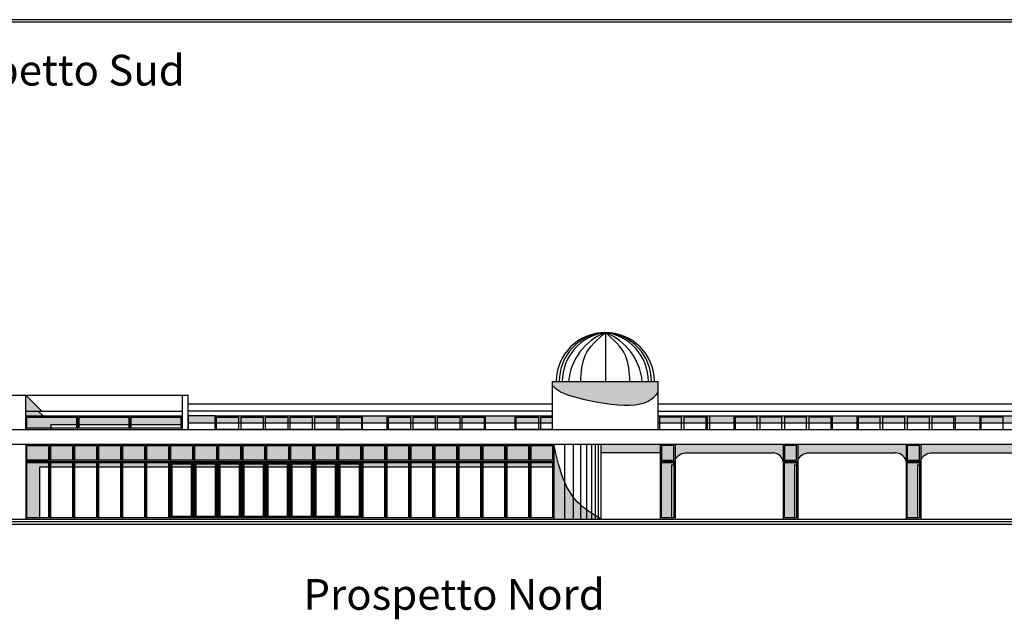
# Model space of a CAD drawing. Extents: x 2528 to 2705, y 907 to 1028.
# Drawn here: x 2592 to 2632, y 972 to 996 of the extents above; entities that cross this region are included whole.
import ezdxf

# ---------------------------------------------------------------- set-up
doc = ezdxf.new("R2010")
doc.units = 0
for name, color, linetype in [('1', 8, 'CONTINUOUS'), ('2', 9, 'CONTINUOUS'), ('OMBRE', 9, 'CONTINUOUS'), ('SEZIONE', 1, 'CONTINUOUS'), ('TESTO_E_QUOTE', 9, 'CONTINUOUS')]:
    doc.layers.add(name, color=color, linetype=linetype)
doc.styles.get("Standard").update_dxf_attribs({"font": 'stylu.ttf'})

msp = doc.modelspace()

# ---------------------------------------------------------------- hatches: boundary and pattern name
at = {"layer": 'OMBRE'}
h = msp.add_hatch(color=253, dxfattribs=at)
h.paths.add_polyline_path([(2600.351, 979.864), (2599.251, 979.864), (2599.251, 979.589), (2600.351, 979.589)])
h.paths.add_polyline_path([(2606.351, 979.864), (2600.351, 979.864), (2600.351, 979.589), (2606.351, 979.588)])
h.paths.add_polyline_path([(2607.351, 979.864), (2606.351, 979.864), (2606.351, 979.588), (2607.351, 979.588)])
h.paths.add_polyline_path([(2611.351, 979.864), (2607.351, 979.864), (2607.351, 979.588), (2611.351, 979.588)])
h.paths.add_polyline_path([(2612.551, 979.864), (2611.351, 979.864), (2611.351, 979.588), (2612.551, 979.588)])
h.paths.add_polyline_path([(2614.076, 979.864), (2612.551, 979.864), (2612.551, 979.588), (2614.076, 979.588)])
edge = h.paths.add_edge_path()
edge.add_line((2618.376, 981.264), (2614.076, 981.264))
edge.add_line((2614.076, 981.264), (2614.076, 981.107))
edge.add_spline(control_points=[(2614.076, 981.107), (2614.378, 980.805), (2615.285, 980.523), (2617.628, 980.117), (2618.175, 980.556), (2618.376, 980.818)], knot_values=[0.276737, 0.276737, 0.276737, 0.276737, 2.204236, 5.427621, 9.256129, 9.256129, 9.256129, 9.256129], degree=3, periodic=0)
edge.add_line((2618.376, 980.818), (2618.376, 981.264))
h.paths.add_polyline_path([(2620.376, 979.864), (2618.376, 979.864), (2618.376, 979.588), (2620.376, 979.588)])
h.paths.add_polyline_path([(2620.461, 979.864), (2620.376, 979.864), (2620.376, 979.588), (2620.461, 979.588)])
h.paths.add_polyline_path([(2621.461, 979.864), (2620.461, 979.864), (2620.461, 979.588), (2621.461, 979.588)])
h = msp.add_hatch(color=253, dxfattribs=at)
h.paths.add_polyline_path([(2592.641, 980.714), (2592.641, 980.064), (2593.291, 980.064)])
h.paths.add_polyline_path([(2593.15, 980.064), (2592.641, 980.064), (2592.641, 979.864), (2593.35, 979.864)])
h = msp.add_hatch(color=253, dxfattribs=at)
h.paths.add_polyline_path([(2594.711, 979.814), (2592.691, 979.814), (2592.691, 979.364), (2593.661, 979.364), (2593.661, 979.514), (2594.711, 979.514)], flags=16)
h.paths.add_polyline_path([(2594.761, 979.864), (2592.641, 979.864), (2592.641, 979.314), (2593.661, 979.314), (2593.661, 979.364), (2592.691, 979.364), (2592.691, 979.814), (2594.711, 979.814), (2594.711, 979.514), (2594.761, 979.514)])
h.paths.add_polyline_path([(2596.831, 979.814), (2594.811, 979.814), (2594.811, 979.514), (2596.831, 979.514)])
h.paths.add_polyline_path([(2596.881, 979.864), (2594.761, 979.864), (2594.761, 979.514), (2594.811, 979.514), (2594.811, 979.814), (2596.831, 979.814), (2596.831, 979.514), (2596.881, 979.514)])
h.paths.add_polyline_path([(2598.951, 979.814), (2596.931, 979.814), (2596.931, 979.514), (2598.951, 979.514)])
h.paths.add_polyline_path([(2599.001, 979.864), (2596.881, 979.864), (2596.881, 979.514), (2596.931, 979.514), (2596.931, 979.814), (2598.951, 979.814), (2598.951, 979.514), (2599.001, 979.514)])
h = msp.add_hatch(color=253, dxfattribs=at)
h.paths.add_polyline_path([(2625.461, 979.864), (2621.461, 979.864), (2621.461, 979.588), (2625.461, 979.588)])
h.paths.add_polyline_path([(2626.461, 979.864), (2625.461, 979.864), (2625.461, 979.588), (2626.461, 979.588)])
h.paths.add_polyline_path([(2630.461, 979.864), (2626.461, 979.864), (2626.461, 979.588), (2630.461, 979.588)])
h.paths.add_polyline_path([(2631.461, 979.864), (2630.461, 979.864), (2630.461, 979.588), (2631.461, 979.588)])
h.paths.add_polyline_path([(2635.461, 979.864), (2631.461, 979.864), (2631.461, 979.588), (2635.461, 979.588)])
h.paths.add_polyline_path([(2636.461, 979.864), (2635.461, 979.864), (2635.461, 979.588), (2636.461, 979.588)])
h.paths.add_polyline_path([(2640.461, 979.864), (2636.461, 979.864), (2636.461, 979.588), (2640.461, 979.588)])
h.paths.add_polyline_path([(2641.461, 979.864), (2640.461, 979.864), (2640.461, 979.588), (2641.461, 979.588)])
h.paths.add_polyline_path([(2645.461, 979.864), (2641.461, 979.864), (2641.461, 979.588), (2645.461, 979.588)])
h.paths.add_polyline_path([(2646.461, 979.864), (2645.461, 979.864), (2645.461, 979.588), (2646.461, 979.588)])
h.paths.add_polyline_path([(2650.461, 979.864), (2646.461, 979.864), (2646.461, 979.588), (2650.461, 979.588)])
h.paths.add_polyline_path([(2651.461, 979.864), (2650.461, 979.864), (2650.461, 979.588), (2651.461, 979.588)])
h.paths.add_polyline_path([(2655.461, 979.864), (2651.461, 979.864), (2651.461, 979.588), (2655.461, 979.588)])
h.paths.add_polyline_path([(2656.461, 979.864), (2655.461, 979.864), (2655.461, 979.588), (2656.461, 979.588)])
h.paths.add_polyline_path([(2660.461, 979.864), (2656.461, 979.864), (2656.461, 979.588), (2660.461, 979.588)])
h.paths.add_polyline_path([(2661.211, 979.864), (2660.461, 979.864), (2660.461, 979.588), (2661.211, 979.588)])
h = msp.add_hatch(color=253, dxfattribs=at)
h.paths.add_polyline_path([(2593.203, 977.796), (2593.568, 977.796), (2593.568, 977.964), (2592.691, 977.964), (2592.691, 975.714), (2593.203, 975.714)], flags=17)
h.paths.add_polyline_path([(2593.568, 978.664), (2592.691, 978.664), (2592.691, 978.064), (2593.568, 978.064)], flags=16)
h.paths.add_polyline_path([(2594.545, 977.964), (2593.668, 977.964), (2593.668, 977.796), (2594.545, 977.796)], flags=16)
h.paths.add_polyline_path([(2594.545, 978.664), (2593.668, 978.664), (2593.668, 978.064), (2594.545, 978.064)], flags=16)
h.paths.add_polyline_path([(2595.521, 978.664), (2594.645, 978.664), (2594.645, 978.064), (2595.521, 978.064)], flags=16)
h.paths.add_polyline_path([(2595.521, 977.964), (2594.645, 977.964), (2594.645, 977.796), (2595.521, 977.796)], flags=16)
h.paths.add_polyline_path([(2596.498, 978.664), (2595.621, 978.664), (2595.621, 978.064), (2596.498, 978.064)], flags=0)
h.paths.add_polyline_path([(2596.498, 977.964), (2595.621, 977.964), (2595.621, 977.796), (2596.498, 977.796)], flags=16)
h.paths.add_polyline_path([(2597.475, 978.664), (2596.598, 978.664), (2596.598, 978.064), (2597.475, 978.064)], flags=16)
h.paths.add_polyline_path([(2597.475, 977.964), (2596.598, 977.964), (2596.598, 977.796), (2597.475, 977.796)], flags=16)
h.paths.add_polyline_path([(2598.452, 978.664), (2597.575, 978.664), (2597.575, 978.064), (2598.452, 978.064)], flags=16)
h.paths.add_polyline_path([(2598.452, 977.964), (2597.575, 977.964), (2597.575, 977.796), (2598.452, 977.796)], flags=16)
h.paths.add_polyline_path([(2599.378, 977.914), (2598.602, 977.914), (2598.602, 977.796), (2599.378, 977.796)], flags=0)
h.paths.add_polyline_path([(2599.428, 978.664), (2598.552, 978.664), (2598.552, 978.064), (2599.428, 978.064)], flags=0)
h.paths.add_polyline_path([(2600.405, 978.664), (2599.528, 978.664), (2599.528, 978.064), (2600.405, 978.064)], flags=0)
h.paths.add_polyline_path([(2600.355, 977.914), (2599.578, 977.914), (2599.578, 977.796), (2600.355, 977.796)], flags=17)
h.paths.add_polyline_path([(2601.382, 978.664), (2600.505, 978.664), (2600.505, 978.064), (2601.382, 978.064)], flags=16)
h.paths.add_polyline_path([(2601.332, 977.914), (2600.555, 977.914), (2600.555, 977.796), (2601.332, 977.796)], flags=0)
h.paths.add_polyline_path([(2602.358, 978.664), (2601.482, 978.664), (2601.482, 978.064), (2602.358, 978.064)], flags=0)
h.paths.add_polyline_path([(2602.308, 977.914), (2601.532, 977.914), (2601.532, 977.796), (2602.308, 977.796)], flags=0)
h.paths.add_polyline_path([(2603.285, 977.914), (2602.508, 977.914), (2602.508, 977.796), (2603.285, 977.796)], flags=17)
h.paths.add_polyline_path([(2603.335, 978.664), (2602.458, 978.664), (2602.458, 978.064), (2603.335, 978.064)], flags=16)
h.paths.add_polyline_path([(2604.312, 978.664), (2603.435, 978.664), (2603.435, 978.064), (2604.312, 978.064)], flags=16)
h.paths.add_polyline_path([(2604.262, 977.914), (2603.485, 977.914), (2603.485, 977.796), (2604.262, 977.796)], flags=16)
h.paths.add_polyline_path([(2605.288, 978.664), (2604.412, 978.664), (2604.412, 978.064), (2605.288, 978.064)], flags=16)
h.paths.add_polyline_path([(2605.238, 977.914), (2604.462, 977.914), (2604.462, 977.796), (2605.238, 977.796)], flags=0)
h.paths.add_polyline_path([(2606.265, 978.664), (2605.388, 978.664), (2605.388, 978.064), (2606.265, 978.064)], flags=16)
h.paths.add_polyline_path([(2606.215, 977.914), (2605.438, 977.914), (2605.438, 977.796), (2606.215, 977.796)])
h.paths.add_polyline_path([(2607.242, 978.664), (2606.365, 978.664), (2606.365, 978.064), (2607.242, 978.064)], flags=0)
h.paths.add_polyline_path([(2607.242, 977.964), (2606.365, 977.964), (2606.365, 977.796), (2607.242, 977.796)], flags=16)
h.paths.add_polyline_path([(2608.219, 978.664), (2607.342, 978.664), (2607.342, 978.064), (2608.219, 978.064)], flags=0)
h.paths.add_polyline_path([(2608.219, 977.964), (2607.342, 977.964), (2607.342, 977.796), (2608.219, 977.796)], flags=16)
h.paths.add_polyline_path([(2609.195, 978.664), (2608.319, 978.664), (2608.319, 978.064), (2609.195, 978.064)], flags=16)
h.paths.add_polyline_path([(2609.195, 977.964), (2608.319, 977.964), (2608.319, 977.796), (2609.195, 977.796)], flags=16)
h.paths.add_polyline_path([(2610.172, 978.664), (2609.295, 978.664), (2609.295, 978.064), (2610.172, 978.064)], flags=0)
h.paths.add_polyline_path([(2610.172, 977.964), (2609.295, 977.964), (2609.295, 977.796), (2610.172, 977.796)], flags=16)
h.paths.add_polyline_path([(2611.149, 978.664), (2610.272, 978.664), (2610.272, 978.064), (2611.149, 978.064)], flags=16)
h.paths.add_polyline_path([(2611.149, 977.964), (2610.272, 977.964), (2610.272, 977.796), (2611.149, 977.796)], flags=16)
h.paths.add_polyline_path([(2612.125, 978.664), (2611.249, 978.664), (2611.249, 978.064), (2612.125, 978.064)], flags=0)
h.paths.add_polyline_path([(2612.125, 977.964), (2611.249, 977.964), (2611.249, 977.796), (2612.125, 977.796)])
h.paths.add_polyline_path([(2613.102, 978.664), (2612.225, 978.664), (2612.225, 978.064), (2613.102, 978.064)], flags=0)
h.paths.add_polyline_path([(2613.102, 977.964), (2612.225, 977.964), (2612.225, 977.796), (2613.102, 977.796)], flags=16)
h.paths.add_polyline_path([(2614.079, 978.664), (2613.202, 978.664), (2613.202, 978.064), (2614.079, 978.064)], flags=0)
h.paths.add_polyline_path([(2614.079, 977.964), (2613.202, 977.964), (2613.202, 977.796), (2614.079, 977.796)], flags=16)
h.paths.add_polyline_path([(2614.129, 978.014), (2613.152, 978.014), (2613.152, 977.796), (2613.202, 977.796), (2613.202, 977.964), (2614.079, 977.964), (2614.079, 977.796), (2614.129, 977.796)])
h.paths.add_polyline_path([(2614.129, 978.714), (2613.152, 978.714), (2613.152, 978.014), (2614.129, 978.014)])
h.paths.add_polyline_path([(2613.202, 978.064), (2613.202, 978.664), (2614.079, 978.664), (2614.079, 978.064)], flags=16)
h.paths.add_polyline_path([(2613.152, 978.714), (2612.175, 978.714), (2612.175, 978.014), (2613.152, 978.014)])
h.paths.add_polyline_path([(2612.225, 978.064), (2612.225, 978.664), (2613.102, 978.664), (2613.102, 978.064)], flags=16)
h.paths.add_polyline_path([(2613.152, 978.014), (2612.175, 978.014), (2612.175, 977.796), (2612.225, 977.796), (2612.225, 977.964), (2613.102, 977.964), (2613.102, 977.796), (2613.152, 977.796)])
h.paths.add_polyline_path([(2612.175, 978.714), (2611.199, 978.714), (2611.199, 978.014), (2612.175, 978.014)])
h.paths.add_polyline_path([(2611.249, 978.064), (2611.249, 978.664), (2612.125, 978.664), (2612.125, 978.064)], flags=16)
h.paths.add_polyline_path([(2612.175, 978.014), (2611.199, 978.014), (2611.199, 977.796), (2611.249, 977.796), (2611.249, 977.964), (2612.125, 977.964), (2612.125, 977.796), (2612.175, 977.796)])
h.paths.add_polyline_path([(2611.199, 978.714), (2610.222, 978.714), (2610.222, 978.014), (2611.199, 978.014)])
h.paths.add_polyline_path([(2610.272, 978.064), (2610.272, 978.664), (2611.149, 978.664), (2611.149, 978.064)], flags=16)
h.paths.add_polyline_path([(2611.199, 978.014), (2610.222, 978.014), (2610.222, 977.796), (2610.272, 977.796), (2610.272, 977.964), (2611.149, 977.964), (2611.149, 977.796), (2611.199, 977.796)])
h.paths.add_polyline_path([(2610.222, 978.714), (2609.245, 978.714), (2609.245, 978.014), (2610.222, 978.014)])
h.paths.add_polyline_path([(2609.295, 978.064), (2609.295, 978.664), (2610.172, 978.664), (2610.172, 978.064)], flags=16)
h.paths.add_polyline_path([(2610.222, 978.014), (2609.245, 978.014), (2609.245, 977.796), (2609.295, 977.796), (2609.295, 977.964), (2610.172, 977.964), (2610.172, 977.796), (2610.222, 977.796)])
h.paths.add_polyline_path([(2609.245, 978.014), (2608.269, 978.014), (2608.269, 977.796), (2608.319, 977.796), (2608.319, 977.964), (2609.195, 977.964), (2609.195, 977.796), (2609.245, 977.796)])
h.paths.add_polyline_path([(2609.245, 978.714), (2608.269, 978.714), (2608.269, 978.014), (2609.245, 978.014)])
h.paths.add_polyline_path([(2608.269, 978.014), (2607.292, 978.014), (2607.292, 977.796), (2607.342, 977.796), (2607.342, 977.964), (2608.219, 977.964), (2608.219, 977.796), (2608.269, 977.796)])
h.paths.add_polyline_path([(2608.269, 978.714), (2607.292, 978.714), (2607.292, 978.014), (2608.269, 978.014)])
h.paths.add_polyline_path([(2607.342, 978.064), (2607.342, 978.664), (2608.219, 978.664), (2608.219, 978.064)], flags=16)
h.paths.add_polyline_path([(2607.292, 978.714), (2606.315, 978.714), (2606.315, 978.014), (2607.292, 978.014)])
h.paths.add_polyline_path([(2606.365, 978.064), (2606.365, 978.664), (2607.242, 978.664), (2607.242, 978.064)], flags=16)
h.paths.add_polyline_path([(2607.292, 978.014), (2606.315, 978.014), (2606.315, 977.796), (2606.365, 977.796), (2606.365, 977.964), (2607.242, 977.964), (2607.242, 977.796), (2607.292, 977.796)])
h.paths.add_polyline_path([(2606.315, 978.014), (2605.338, 978.014), (2605.338, 977.796), (2605.388, 977.796), (2605.388, 977.964), (2606.265, 977.964), (2606.265, 977.796), (2606.315, 977.796)])
h.paths.add_polyline_path([(2606.315, 978.714), (2605.338, 978.714), (2605.338, 978.014), (2606.315, 978.014)])
h.paths.add_polyline_path([(2605.388, 978.064), (2605.388, 978.664), (2606.265, 978.664), (2606.265, 978.064)], flags=16)
h.paths.add_polyline_path([(2606.265, 977.964), (2605.388, 977.964), (2605.388, 977.796), (2605.438, 977.796), (2605.438, 977.914), (2606.215, 977.914), (2606.215, 977.796), (2606.265, 977.796)], flags=16)
h.paths.add_polyline_path([(2605.288, 977.964), (2604.412, 977.964), (2604.412, 977.796), (2604.462, 977.796), (2604.462, 977.914), (2605.238, 977.914), (2605.238, 977.796), (2605.288, 977.796)], flags=16)
h.paths.add_polyline_path([(2605.338, 978.014), (2604.362, 978.014), (2604.362, 977.796), (2604.412, 977.796), (2604.412, 977.964), (2605.288, 977.964), (2605.288, 977.796), (2605.338, 977.796)])
h.paths.add_polyline_path([(2605.338, 978.714), (2604.362, 978.714), (2604.362, 978.014), (2605.338, 978.014)])
h.paths.add_polyline_path([(2604.412, 978.064), (2604.412, 978.664), (2605.288, 978.664), (2605.288, 978.064)], flags=16)
h.paths.add_polyline_path([(2604.312, 977.964), (2603.435, 977.964), (2603.435, 977.796), (2603.485, 977.796), (2603.485, 977.914), (2604.262, 977.914), (2604.262, 977.796), (2604.312, 977.796)])
h.paths.add_polyline_path([(2604.362, 978.014), (2603.385, 978.014), (2603.385, 977.796), (2603.435, 977.796), (2603.435, 977.964), (2604.312, 977.964), (2604.312, 977.796), (2604.362, 977.796)])
h.paths.add_polyline_path([(2604.362, 978.714), (2603.385, 978.714), (2603.385, 978.014), (2604.362, 978.014)])
h.paths.add_polyline_path([(2603.435, 978.064), (2603.435, 978.664), (2604.312, 978.664), (2604.312, 978.064)], flags=16)
h.paths.add_polyline_path([(2603.385, 978.714), (2602.408, 978.714), (2602.408, 978.014), (2603.385, 978.014)])
h.paths.add_polyline_path([(2602.458, 978.064), (2602.458, 978.664), (2603.335, 978.664), (2603.335, 978.064)], flags=16)
h.paths.add_polyline_path([(2603.385, 978.014), (2602.408, 978.014), (2602.408, 977.796), (2602.458, 977.796), (2602.458, 977.964), (2603.335, 977.964), (2603.335, 977.796), (2603.385, 977.796)])
h.paths.add_polyline_path([(2603.335, 977.964), (2602.458, 977.964), (2602.458, 977.796), (2602.508, 977.796), (2602.508, 977.914), (2603.285, 977.914), (2603.285, 977.796), (2603.335, 977.796)])
h.paths.add_polyline_path([(2602.358, 977.964), (2601.482, 977.964), (2601.482, 977.796), (2601.532, 977.796), (2601.532, 977.914), (2602.308, 977.914), (2602.308, 977.796), (2602.358, 977.796)], flags=16)
h.paths.add_polyline_path([(2602.408, 978.014), (2601.432, 978.014), (2601.432, 977.796), (2601.482, 977.796), (2601.482, 977.964), (2602.358, 977.964), (2602.358, 977.796), (2602.408, 977.796)])
h.paths.add_polyline_path([(2602.408, 978.714), (2601.432, 978.714), (2601.432, 978.014), (2602.408, 978.014)])
h.paths.add_polyline_path([(2601.482, 978.064), (2601.482, 978.664), (2602.358, 978.664), (2602.358, 978.064)], flags=16)
h.paths.add_polyline_path([(2601.432, 978.714), (2600.455, 978.714), (2600.455, 978.014), (2601.432, 978.014)])
h.paths.add_polyline_path([(2600.505, 978.064), (2600.505, 978.664), (2601.382, 978.664), (2601.382, 978.064)], flags=16)
h.paths.add_polyline_path([(2601.432, 978.014), (2600.455, 978.014), (2600.455, 977.796), (2600.505, 977.796), (2600.505, 977.964), (2601.382, 977.964), (2601.382, 977.796), (2601.432, 977.796)])
h.paths.add_polyline_path([(2601.382, 977.964), (2600.505, 977.964), (2600.505, 977.796), (2600.555, 977.796), (2600.555, 977.914), (2601.332, 977.914), (2601.332, 977.796), (2601.382, 977.796)], flags=16)
h.paths.add_polyline_path([(2600.405, 977.964), (2599.528, 977.964), (2599.528, 977.796), (2599.578, 977.796), (2599.578, 977.914), (2600.355, 977.914), (2600.355, 977.796), (2600.405, 977.796)])
h.paths.add_polyline_path([(2600.455, 978.014), (2599.478, 978.014), (2599.478, 977.796), (2599.528, 977.796), (2599.528, 977.964), (2600.405, 977.964), (2600.405, 977.796), (2600.455, 977.796)])
h.paths.add_polyline_path([(2599.478, 978.014), (2598.502, 978.014), (2598.502, 977.796), (2598.552, 977.796), (2598.552, 977.964), (2599.428, 977.964), (2599.428, 977.796), (2599.478, 977.796)])
h.paths.add_polyline_path([(2599.428, 977.964), (2598.552, 977.964), (2598.552, 977.796), (2598.602, 977.796), (2598.602, 977.914), (2599.378, 977.914), (2599.378, 977.796), (2599.428, 977.796)], flags=16)
h.paths.add_polyline_path([(2599.478, 978.714), (2598.502, 978.714), (2598.502, 978.014), (2599.478, 978.014)])
h.paths.add_polyline_path([(2598.552, 978.064), (2598.552, 978.664), (2599.428, 978.664), (2599.428, 978.064)], flags=16)
h.paths.add_polyline_path([(2598.502, 978.714), (2597.525, 978.714), (2597.525, 978.014), (2598.502, 978.014)])
h.paths.add_polyline_path([(2598.502, 978.014), (2597.525, 978.014), (2597.525, 977.796), (2597.575, 977.796), (2597.575, 977.964), (2598.452, 977.964), (2598.452, 977.796), (2598.502, 977.796)])
h.paths.add_polyline_path([(2600.455, 978.714), (2599.478, 978.714), (2599.478, 978.014), (2600.455, 978.014)])
h.paths.add_polyline_path([(2599.528, 978.064), (2599.528, 978.664), (2600.405, 978.664), (2600.405, 978.064)], flags=16)
h.paths.add_polyline_path([(2597.525, 978.714), (2596.548, 978.714), (2596.548, 978.014), (2597.525, 978.014)])
h.paths.add_polyline_path([(2596.598, 978.064), (2596.598, 978.664), (2597.475, 978.664), (2597.475, 978.064)], flags=16)
h.paths.add_polyline_path([(2597.525, 978.014), (2596.548, 978.014), (2596.548, 977.796), (2596.598, 977.796), (2596.598, 977.964), (2597.475, 977.964), (2597.475, 977.796), (2597.525, 977.796)])
h.paths.add_polyline_path([(2596.548, 978.714), (2595.571, 978.714), (2595.571, 978.014), (2596.548, 978.014)])
h.paths.add_polyline_path([(2595.621, 978.064), (2595.621, 978.664), (2596.498, 978.664), (2596.498, 978.064)], flags=16)
h.paths.add_polyline_path([(2596.548, 978.014), (2595.571, 978.014), (2595.571, 977.796), (2595.621, 977.796), (2595.621, 977.964), (2596.498, 977.964), (2596.498, 977.796), (2596.548, 977.796)])
h.paths.add_polyline_path([(2595.571, 978.714), (2594.595, 978.714), (2594.595, 978.014), (2595.571, 978.014)])
h.paths.add_polyline_path([(2594.645, 978.064), (2594.645, 978.664), (2595.521, 978.664), (2595.521, 978.064)], flags=16)
h.paths.add_polyline_path([(2595.571, 978.014), (2594.595, 978.014), (2594.595, 977.796), (2594.645, 977.796), (2594.645, 977.964), (2595.521, 977.964), (2595.521, 977.796), (2595.571, 977.796)])
h.paths.add_polyline_path([(2594.595, 978.714), (2593.618, 978.714), (2593.618, 978.014), (2594.595, 978.014)])
h.paths.add_polyline_path([(2593.668, 978.064), (2593.668, 978.664), (2594.545, 978.664), (2594.545, 978.064)], flags=16)
h.paths.add_polyline_path([(2594.595, 978.014), (2593.618, 978.014), (2593.618, 977.796), (2593.668, 977.796), (2593.668, 977.964), (2594.545, 977.964), (2594.545, 977.796), (2594.595, 977.796)])
h.paths.add_polyline_path([(2593.618, 978.714), (2592.641, 978.714), (2592.641, 978.414), (2592.641, 978.014), (2593.618, 978.014)])
h.paths.add_polyline_path([(2592.691, 978.064), (2592.691, 978.664), (2593.568, 978.664), (2593.568, 978.064)], flags=16)
h.paths.add_polyline_path([(2593.618, 978.014), (2592.641, 978.014), (2592.641, 975.664), (2593.203, 975.664), (2593.203, 975.714), (2592.691, 975.714), (2592.691, 977.964), (2593.568, 977.964), (2593.568, 977.796), (2593.618, 977.796)])
h = msp.add_hatch(color=253, dxfattribs=at)
h.paths.add_polyline_path([(2597.575, 978.664), (2597.575, 978.064), (2598.452, 978.064), (2598.452, 978.664)])
h.paths.add_polyline_path([(2609.195, 978.664), (2608.319, 978.664), (2608.319, 978.064), (2609.195, 978.064)])
h = msp.add_hatch(color=253, dxfattribs=at)
edge = h.paths.add_edge_path()
edge.add_spline(control_points=[(2614.576, 977.158), (2614.369, 977.631), (2614.249, 978.173), (2614.129, 978.714)], knot_values=[4.336828, 4.336828, 4.336828, 4.336828, 7.457552, 7.457552, 7.457552, 7.457552], degree=3, periodic=0)
edge.add_line((2614.129, 978.714), (2614.129, 975.664))
edge.add_line((2614.129, 975.664), (2614.576, 975.664))
edge.add_line((2614.576, 975.664), (2614.576, 977.158))
edge = h.paths.add_edge_path()
edge.add_line((2614.576, 975.664), (2614.926, 975.664))
edge.add_line((2614.926, 975.664), (2614.926, 976.553))
edge.add_spline(control_points=[(2614.926, 976.553), (2614.786, 976.736), (2614.672, 976.94), (2614.576, 977.158)], knot_values=[2.897667, 2.897667, 2.897667, 2.897667, 4.336828, 4.336828, 4.336828, 4.336828], degree=3, periodic=0)
edge.add_line((2614.576, 977.158), (2614.576, 975.664))
edge = h.paths.add_edge_path()
edge.add_spline(control_points=[(2615.226, 976.233), (2615.177, 976.277), (2615.071, 976.378), (2614.976, 976.489), (2614.926, 976.553)], knot_values=[1.989801, 1.989801, 1.989801, 1.989801, 2.391447, 2.897667, 2.897667, 2.897667, 2.897667], degree=3, periodic=0)
edge.add_line((2614.926, 976.553), (2614.926, 975.664))
edge.add_line((2614.926, 975.664), (2615.226, 975.664))
edge.add_line((2615.226, 975.664), (2615.226, 976.233))
edge = h.paths.add_edge_path()
edge.add_spline(control_points=[(2615.476, 976.035), (2615.389, 976.098), (2615.305, 976.164), (2615.226, 976.233)], knot_values=[1.344743, 1.344743, 1.344743, 1.344743, 1.989801, 1.989801, 1.989801, 1.989801], degree=3, periodic=0)
edge.add_line((2615.226, 976.233), (2615.226, 975.664))
edge.add_line((2615.226, 975.664), (2615.476, 975.664))
edge.add_line((2615.476, 975.664), (2615.476, 976.035))
edge = h.paths.add_edge_path()
edge.add_line((2615.476, 975.664), (2615.676, 975.664))
edge.add_line((2615.676, 975.664), (2615.676, 975.898))
edge.add_spline(control_points=[(2615.676, 975.898), (2615.608, 975.942), (2615.541, 975.988), (2615.476, 976.035)], knot_values=[0.864063, 0.864063, 0.864063, 0.864063, 1.344743, 1.344743, 1.344743, 1.344743], degree=3, periodic=0)
edge.add_line((2615.476, 976.035), (2615.476, 975.664))
edge = h.paths.add_edge_path()
edge.add_line((2615.676, 975.664), (2615.826, 975.664))
edge.add_line((2615.826, 975.664), (2615.826, 975.802))
edge.add_spline(control_points=[(2615.826, 975.802), (2615.776, 975.834), (2615.726, 975.866), (2615.676, 975.898)], knot_values=[0.514992, 0.514992, 0.514992, 0.514992, 0.864063, 0.864063, 0.864063, 0.864063], degree=3, periodic=0)
edge.add_line((2615.676, 975.898), (2615.676, 975.664))
edge = h.paths.add_edge_path()
edge.add_line((2615.951, 975.664), (2615.951, 975.725))
edge.add_spline(control_points=[(2615.951, 975.725), (2615.91, 975.75), (2615.868, 975.776), (2615.826, 975.802)], knot_values=[0.228214, 0.228214, 0.228214, 0.228214, 0.514992, 0.514992, 0.514992, 0.514992], degree=3, periodic=0)
edge.add_line((2615.826, 975.802), (2615.826, 975.664))
edge.add_line((2615.826, 975.664), (2615.951, 975.664))
edge = h.paths.add_edge_path()
edge.add_line((2615.951, 975.664), (2616.051, 975.664))
edge.add_spline(control_points=[(2616.051, 975.664), (2616.018, 975.684), (2615.985, 975.704), (2615.951, 975.725)], knot_values=[0, 0, 0, 0, 0.228214, 0.228214, 0.228214, 0.228214], degree=3, periodic=0)
edge.add_line((2615.951, 975.725), (2615.951, 975.664))
h = msp.add_hatch(color=253, dxfattribs=at)
h.paths.add_polyline_path([(2618.461, 978.714), (2616.051, 978.714), (2616.051, 978.364), (2618.461, 978.364)])
h.paths.add_polyline_path([(2619.011, 978.664), (2618.511, 978.664), (2618.511, 978.064), (2619.011, 978.064)], flags=16)
h.paths.add_polyline_path([(2619.061, 978.714), (2618.461, 978.714), (2618.461, 978.014), (2619.061, 978.014)])
h.paths.add_polyline_path([(2618.511, 978.664), (2619.011, 978.664), (2619.011, 978.064), (2618.511, 978.064)], flags=16)
h.paths.add_polyline_path([(2618.924, 977.878), (2619.011, 977.878), (2619.011, 977.964), (2618.511, 977.964), (2618.511, 975.714), (2618.924, 975.714)], flags=17)
h.paths.add_polyline_path([(2618.511, 977.964), (2619.011, 977.964), (2619.011, 977.878), (2619.061, 977.878), (2619.061, 978.014), (2618.461, 978.014), (2618.461, 975.664), (2618.924, 975.664), (2618.924, 975.714), (2618.511, 975.714)])
edge = h.paths.add_edge_path()
edge.add_line((2623.461, 978.714), (2619.061, 978.714))
edge.add_line((2619.061, 978.714), (2619.061, 978.014))
edge.add_spline(control_points=[(2619.061, 978.014), (2619.071, 978.055), (2619.105, 978.186), (2619.278, 978.336), (2619.441, 978.355), (2619.511, 978.364)], knot_values=[0, 0, 0, 0, 0.25351, 0.806313, 1.227561, 1.227561, 1.227561, 1.227561], degree=3, periodic=0)
edge.add_line((2619.511, 978.364), (2623.011, 978.364))
edge.add_spline(control_points=[(2623.011, 978.364), (2623.081, 978.355), (2623.244, 978.336), (2623.417, 978.186), (2623.45, 978.055), (2623.461, 978.014)], knot_values=[0, 0, 0, 0, 0.421248, 0.974051, 1.227561, 1.227561, 1.227561, 1.227561], degree=3, periodic=0)
edge.add_line((2623.461, 978.014), (2623.461, 978.714))
h = msp.add_hatch(color=253, dxfattribs=at)
h.paths.add_polyline_path([(2624.061, 978.714), (2623.461, 978.714), (2623.461, 978.014), (2624.061, 978.014)])
h.paths.add_polyline_path([(2623.924, 977.878), (2624.061, 977.878), (2624.061, 978.014), (2623.461, 978.014), (2623.461, 975.664), (2623.924, 975.664)])
edge = h.paths.add_edge_path()
edge.add_line((2628.461, 978.714), (2624.061, 978.714))
edge.add_line((2624.061, 978.714), (2624.061, 978.014))
edge.add_spline(control_points=[(2624.061, 978.014), (2624.071, 978.055), (2624.105, 978.186), (2624.278, 978.336), (2624.441, 978.355), (2624.511, 978.364)], knot_values=[0, 0, 0, 0, 0.25351, 0.806313, 1.227561, 1.227561, 1.227561, 1.227561], degree=3, periodic=0)
edge.add_line((2624.511, 978.364), (2628.011, 978.364))
edge.add_spline(control_points=[(2628.011, 978.364), (2628.081, 978.355), (2628.244, 978.336), (2628.417, 978.186), (2628.45, 978.055), (2628.461, 978.014)], knot_values=[0, 0, 0, 0, 0.421248, 0.974051, 1.227561, 1.227561, 1.227561, 1.227561], degree=3, periodic=0)
edge.add_line((2628.461, 978.014), (2628.461, 978.714))
h.paths.add_polyline_path([(2629.061, 978.714), (2628.461, 978.714), (2628.461, 978.014), (2629.061, 978.014)])
h.paths.add_polyline_path([(2628.924, 977.878), (2629.061, 977.878), (2629.061, 978.014), (2628.461, 978.014), (2628.461, 975.664), (2628.924, 975.664)])
edge = h.paths.add_edge_path()
edge.add_line((2633.461, 978.714), (2629.061, 978.714))
edge.add_line((2629.061, 978.714), (2629.061, 978.014))
edge.add_spline(control_points=[(2629.061, 978.014), (2629.071, 978.055), (2629.105, 978.186), (2629.278, 978.336), (2629.441, 978.355), (2629.511, 978.364)], knot_values=[0, 0, 0, 0, 0.25351, 0.806313, 1.227561, 1.227561, 1.227561, 1.227561], degree=3, periodic=0)
edge.add_line((2629.511, 978.364), (2633.011, 978.364))
edge.add_spline(control_points=[(2633.011, 978.364), (2633.081, 978.355), (2633.244, 978.336), (2633.417, 978.186), (2633.45, 978.055), (2633.461, 978.014)], knot_values=[0, 0, 0, 0, 0.421248, 0.974051, 1.227561, 1.227561, 1.227561, 1.227561], degree=3, periodic=0)
edge.add_line((2633.461, 978.014), (2633.461, 978.714))
h.paths.add_polyline_path([(2634.061, 978.714), (2633.461, 978.714), (2633.461, 978.014), (2634.061, 978.014)])
h.paths.add_polyline_path([(2633.924, 977.878), (2634.061, 977.878), (2634.061, 978.014), (2633.461, 978.014), (2633.461, 975.664), (2633.924, 975.664)])

# ---------------------------------------------------------------- linework, layer by layer
at = {"layer": '1'}
for p, q in [((2675.152, 996.002), (2583.022, 996.002)), ((2590.991, 980.714), (2599.251, 980.714)), ((2592.641, 979.314), (2592.641, 980.714)), ((2599.001, 980.714), (2599.001, 979.314)), ((2599.251, 979.314), (2599.251, 980.714)), ((2592.641, 980.064), (2599.001, 980.064)), ((2592.641, 979.864), (2592.641, 979.314)), ((2592.641, 979.864), (2599.001, 979.864)), ((2594.761, 979.314), (2594.761, 979.864)), ((2596.881, 979.314), (2596.881, 979.864)), ((2599.251, 979.864), (2599.251, 979.314)), ((2564.341, 979.314), (2592.641, 979.314)), ((2592.391, 979.314), (2592.641, 979.314)), ((2592.641, 979.314), (2599.001, 979.314)), ((2599.001, 979.314), (2599.251, 979.314)), ((2599.251, 979.314), (2661.511, 979.314)), ((2564.341, 978.714), (2661.511, 978.714)), ((2592.641, 978.714), (2592.641, 978.414)), ((2592.641, 978.414), (2592.641, 975.664)), ((2593.618, 978.714), (2593.618, 975.664)), ((2594.595, 978.714), (2594.595, 975.664)), ((2595.571, 978.714), (2595.571, 975.664)), ((2596.548, 978.714), (2596.548, 975.664)), ((2597.525, 978.714), (2597.525, 975.664)), ((2598.502, 978.714), (2598.502, 975.664)), ((2599.478, 978.714), (2599.478, 975.664)), ((2600.455, 978.714), (2600.455, 975.664)), ((2601.432, 978.714), (2601.432, 975.664)), ((2602.408, 978.714), (2602.408, 975.664)), ((2603.385, 978.714), (2603.385, 975.664)), ((2604.362, 978.714), (2604.362, 975.664)), ((2605.338, 978.714), (2605.338, 975.664)), ((2606.315, 978.714), (2606.315, 975.664)), ((2607.292, 978.714), (2607.292, 975.664)), ((2608.269, 978.714), (2608.269, 975.664)), ((2609.245, 978.714), (2609.245, 975.664)), ((2610.222, 978.714), (2610.222, 975.664)), ((2611.199, 978.714), (2611.199, 975.664)), ((2612.175, 978.714), (2612.175, 975.664)), ((2613.152, 978.714), (2613.152, 975.664)), ((2614.129, 978.714), (2614.129, 975.664)), ((2614.129, 975.664), (2614.129, 978.714)), ((2614.576, 975.664), (2614.576, 978.714)), ((2614.926, 975.664), (2614.926, 978.714)), ((2615.226, 975.664), (2615.226, 978.714)), ((2615.476, 975.664), (2615.476, 978.714)), ((2615.676, 975.664), (2615.676, 978.714)), ((2615.826, 975.664), (2615.826, 978.714)), ((2615.951, 975.664), (2615.951, 978.714)), ((2616.051, 975.664), (2616.051, 978.714)), ((2618.461, 978.714), (2618.461, 975.664)), ((2619.061, 978.714), (2619.061, 975.664)), ((2623.461, 978.714), (2623.461, 975.664)), ((2624.061, 978.714), (2624.061, 975.664)), ((2628.461, 978.714), (2628.461, 975.664)), ((2629.061, 978.714), (2629.061, 975.664)), ((2592.641, 978.014), (2593.618, 978.014)), ((2592.691, 978.064), (2593.568, 978.064)), ((2593.618, 978.014), (2594.595, 978.014)), ((2594.595, 978.014), (2595.571, 978.014)), ((2595.571, 978.014), (2596.548, 978.014)), ((2596.548, 978.014), (2597.525, 978.014)), ((2597.525, 978.014), (2598.502, 978.014)), ((2598.502, 978.014), (2599.478, 978.014)), ((2599.478, 978.014), (2600.455, 978.014)), ((2600.455, 978.014), (2601.432, 978.014)), ((2601.432, 978.014), (2602.408, 978.014)), ((2602.408, 978.014), (2603.385, 978.014)), ((2603.385, 978.014), (2604.362, 978.014)), ((2604.362, 978.014), (2605.338, 978.014)), ((2605.338, 978.014), (2606.315, 978.014)), ((2606.315, 978.014), (2607.292, 978.014)), ((2607.292, 978.014), (2608.269, 978.014)), ((2608.269, 978.014), (2609.245, 978.014)), ((2609.245, 978.014), (2610.222, 978.014)), ((2610.222, 978.014), (2611.199, 978.014)), ((2611.199, 978.014), (2612.175, 978.014)), ((2612.175, 978.014), (2613.152, 978.014)), ((2613.152, 978.014), (2614.129, 978.014)), ((2618.461, 978.014), (2619.061, 978.014)), ((2623.461, 978.014), (2624.061, 978.014)), ((2628.461, 978.014), (2629.061, 978.014)), ((2592.691, 977.964), (2593.568, 977.964)), ((2554.291, 975.664), (2661.511, 975.664)), ((2551.791, 975.564), (2664.011, 975.564))]:
    msp.add_line(p, q, dxfattribs=at)
for points in [[(2592.691, 979.814), (2594.711, 979.814), (2594.711, 979.364), (2592.691, 979.364)], [(2594.811, 979.814), (2596.831, 979.814), (2596.831, 979.364), (2594.811, 979.364)], [(2596.931, 979.814), (2598.951, 979.814), (2598.951, 979.364), (2596.931, 979.364)], [(2600.401, 979.814), (2601.301, 979.814), (2601.301, 979.314), (2600.401, 979.314)], [(2601.401, 979.814), (2602.301, 979.814), (2602.301, 979.314), (2601.401, 979.314)], [(2602.401, 979.814), (2603.301, 979.814), (2603.301, 979.314), (2602.401, 979.314)], [(2603.401, 979.814), (2604.301, 979.814), (2604.301, 979.314), (2603.401, 979.314)], [(2604.401, 979.814), (2605.301, 979.814), (2605.301, 979.314), (2604.401, 979.314)], [(2605.401, 979.814), (2606.301, 979.814), (2606.301, 979.314), (2605.401, 979.314)], [(2607.401, 979.814), (2608.301, 979.814), (2608.301, 979.314), (2607.401, 979.314)], [(2608.401, 979.814), (2609.301, 979.814), (2609.301, 979.314), (2608.401, 979.314)], [(2609.401, 979.814), (2610.301, 979.814), (2610.301, 979.314), (2609.401, 979.314)], [(2610.401, 979.814), (2611.301, 979.814), (2611.301, 979.314), (2610.401, 979.314)], [(2612.601, 979.814), (2613.501, 979.814), (2613.501, 979.314), (2612.601, 979.314)], [(2618.426, 979.314), (2619.326, 979.314), (2619.326, 979.814), (2618.426, 979.814)], [(2619.426, 979.314), (2620.326, 979.314), (2620.326, 979.814), (2619.426, 979.814)], [(2621.511, 979.314), (2622.411, 979.314), (2622.411, 979.814), (2621.511, 979.814)], [(2622.511, 979.314), (2623.411, 979.314), (2623.411, 979.814), (2622.511, 979.814)], [(2623.511, 979.314), (2624.411, 979.314), (2624.411, 979.814), (2623.511, 979.814)], [(2624.511, 979.314), (2625.411, 979.314), (2625.411, 979.814), (2624.511, 979.814)], [(2626.511, 979.314), (2627.411, 979.314), (2627.411, 979.814), (2626.511, 979.814)], [(2627.511, 979.314), (2628.411, 979.314), (2628.411, 979.814), (2627.511, 979.814)], [(2628.511, 979.314), (2629.411, 979.314), (2629.411, 979.814), (2628.511, 979.814)], [(2629.511, 979.314), (2630.411, 979.314), (2630.411, 979.814), (2629.511, 979.814)], [(2631.511, 979.314), (2632.411, 979.314), (2632.411, 979.814), (2631.511, 979.814)], [(2593.568, 978.064), (2592.691, 978.064), (2592.691, 978.664), (2593.568, 978.664)], [(2594.545, 978.064), (2593.668, 978.064), (2593.668, 978.664), (2594.545, 978.664)], [(2595.521, 978.064), (2594.645, 978.064), (2594.645, 978.664), (2595.521, 978.664)], [(2596.498, 978.064), (2595.621, 978.064), (2595.621, 978.664), (2596.498, 978.664)], [(2597.475, 978.064), (2596.598, 978.064), (2596.598, 978.664), (2597.475, 978.664)], [(2598.452, 978.064), (2597.575, 978.064), (2597.575, 978.664), (2598.452, 978.664)], [(2599.428, 978.064), (2598.552, 978.064), (2598.552, 978.664), (2599.428, 978.664)], [(2600.405, 978.064), (2599.528, 978.064), (2599.528, 978.664), (2600.405, 978.664)], [(2601.382, 978.064), (2600.505, 978.064), (2600.505, 978.664), (2601.382, 978.664)], [(2602.358, 978.064), (2601.482, 978.064), (2601.482, 978.664), (2602.358, 978.664)], [(2603.335, 978.064), (2602.458, 978.064), (2602.458, 978.664), (2603.335, 978.664)], [(2604.312, 978.064), (2603.435, 978.064), (2603.435, 978.664), (2604.312, 978.664)], [(2605.288, 978.064), (2604.412, 978.064), (2604.412, 978.664), (2605.288, 978.664)], [(2606.265, 978.064), (2605.388, 978.064), (2605.388, 978.664), (2606.265, 978.664)], [(2607.242, 978.064), (2606.365, 978.064), (2606.365, 978.664), (2607.242, 978.664)], [(2608.219, 978.064), (2607.342, 978.064), (2607.342, 978.664), (2608.219, 978.664)], [(2609.195, 978.064), (2608.319, 978.064), (2608.319, 978.664), (2609.195, 978.664)], [(2610.172, 978.064), (2609.295, 978.064), (2609.295, 978.664), (2610.172, 978.664)], [(2611.149, 978.064), (2610.272, 978.064), (2610.272, 978.664), (2611.149, 978.664)], [(2612.125, 978.064), (2611.249, 978.064), (2611.249, 978.664), (2612.125, 978.664)], [(2613.102, 978.064), (2612.225, 978.064), (2612.225, 978.664), (2613.102, 978.664)], [(2614.079, 978.064), (2613.202, 978.064), (2613.202, 978.664), (2614.079, 978.664)], [(2618.511, 978.064), (2619.011, 978.064), (2619.011, 978.664), (2618.511, 978.664)], [(2623.511, 978.064), (2624.011, 978.064), (2624.011, 978.664), (2623.511, 978.664)], [(2628.511, 978.064), (2629.011, 978.064), (2629.011, 978.664), (2628.511, 978.664)], [(2592.691, 977.964), (2593.568, 977.964), (2593.568, 975.714), (2592.691, 975.714)], [(2593.668, 977.964), (2594.545, 977.964), (2594.545, 975.714), (2593.668, 975.714)], [(2594.645, 977.964), (2595.521, 977.964), (2595.521, 975.714), (2594.645, 975.714)], [(2595.621, 977.964), (2596.498, 977.964), (2596.498, 975.714), (2595.621, 975.714)], [(2596.598, 977.964), (2597.475, 977.964), (2597.475, 975.714), (2596.598, 975.714)], [(2597.575, 977.964), (2598.452, 977.964), (2598.452, 975.714), (2597.575, 975.714)], [(2598.552, 977.964), (2599.428, 977.964), (2599.428, 975.714), (2598.552, 975.714)], [(2598.602, 977.914), (2599.378, 977.914), (2599.378, 975.764), (2598.602, 975.764)], [(2599.528, 977.964), (2600.405, 977.964), (2600.405, 975.714), (2599.528, 975.714)], [(2599.578, 977.914), (2600.355, 977.914), (2600.355, 975.764), (2599.578, 975.764)], [(2600.505, 977.964), (2601.382, 977.964), (2601.382, 975.714), (2600.505, 975.714)], [(2600.555, 977.914), (2601.332, 977.914), (2601.332, 975.764), (2600.555, 975.764)], [(2601.482, 977.964), (2602.358, 977.964), (2602.358, 975.714), (2601.482, 975.714)], [(2601.532, 977.914), (2602.308, 977.914), (2602.308, 975.764), (2601.532, 975.764)], [(2602.458, 977.964), (2603.335, 977.964), (2603.335, 975.714), (2602.458, 975.714)], [(2602.508, 977.914), (2603.285, 977.914), (2603.285, 975.764), (2602.508, 975.764)], [(2603.435, 977.964), (2604.312, 977.964), (2604.312, 975.714), (2603.435, 975.714)], [(2603.485, 977.914), (2604.262, 977.914), (2604.262, 975.764), (2603.485, 975.764)], [(2604.412, 977.964), (2605.288, 977.964), (2605.288, 975.714), (2604.412, 975.714)], [(2604.462, 977.914), (2605.238, 977.914), (2605.238, 975.764), (2604.462, 975.764)], [(2605.388, 977.964), (2606.265, 977.964), (2606.265, 975.714), (2605.388, 975.714)], [(2605.438, 977.914), (2606.215, 977.914), (2606.215, 975.764), (2605.438, 975.764)], [(2606.365, 977.964), (2607.242, 977.964), (2607.242, 975.714), (2606.365, 975.714)], [(2607.342, 977.964), (2608.219, 977.964), (2608.219, 975.714), (2607.342, 975.714)], [(2608.319, 977.964), (2609.195, 977.964), (2609.195, 975.714), (2608.319, 975.714)], [(2609.295, 977.964), (2610.172, 977.964), (2610.172, 975.714), (2609.295, 975.714)], [(2610.272, 977.964), (2611.149, 977.964), (2611.149, 975.714), (2610.272, 975.714)], [(2611.249, 977.964), (2612.125, 977.964), (2612.125, 975.714), (2611.249, 975.714)], [(2612.225, 977.964), (2613.102, 977.964), (2613.102, 975.714), (2612.225, 975.714)], [(2613.202, 977.964), (2614.079, 977.964), (2614.079, 975.714), (2613.202, 975.714)], [(2618.511, 977.964), (2619.011, 977.964), (2619.011, 975.714), (2618.511, 975.714)], [(2623.511, 977.964), (2624.011, 977.964), (2624.011, 975.714), (2623.511, 975.714)], [(2628.511, 977.964), (2629.011, 977.964), (2629.011, 975.714), (2628.511, 975.714)]]:
    msp.add_lwpolyline(points, close=True, dxfattribs=at)
msp.add_lwpolyline([(2614.076, 979.314), (2613.601, 979.314), (2613.601, 979.814), (2614.076, 979.814)], dxfattribs=at)
at = {"layer": '2'}
for p, q in [((2616.226, 983.264), (2616.226, 981.264)), ((2614.076, 979.314), (2614.076, 981.264)), ((2614.076, 981.264), (2618.376, 981.264)), ((2618.376, 979.314), (2618.376, 981.264)), ((2599.251, 980.364), (2614.076, 980.364)), ((2614.076, 980.064), (2599.251, 980.064)), ((2618.376, 980.364), (2661.211, 980.364)), ((2618.376, 980.064), (2661.211, 980.064)), ((2600.351, 979.864), (2599.251, 979.864)), ((2600.351, 979.314), (2600.351, 979.864)), ((2600.351, 979.864), (2606.351, 979.864)), ((2606.351, 979.314), (2606.351, 979.864)), ((2606.351, 979.864), (2614.076, 979.864)), ((2607.351, 979.314), (2607.351, 979.864)), ((2611.351, 979.314), (2611.351, 979.864)), ((2612.551, 979.314), (2612.551, 979.864)), ((2618.376, 979.864), (2661.211, 979.864)), ((2620.376, 979.864), (2620.376, 979.314)), ((2620.461, 979.864), (2620.461, 979.314)), ((2621.461, 979.864), (2621.461, 979.314)), ((2625.461, 979.864), (2625.461, 979.314)), ((2625.461, 979.864), (2625.461, 979.314)), ((2626.461, 979.864), (2626.461, 979.314)), ((2630.461, 979.864), (2630.461, 979.314)), ((2630.461, 979.864), (2630.461, 979.314)), ((2631.461, 979.864), (2631.461, 979.314))]:
    msp.add_line(p, q, dxfattribs=at)
for centre, radius, start, end in [((2616.226, 981.264), 2, 0, 180), ((2616.339, 981.28), 1.987, 93.2345, 180.4607), ((2616.488, 981.269), 2.012, 97.4793, 180.1489), ((2617.105, 981.042), 2.389, 111.5755, 174.6847), ((2615.348, 981.042), 2.389, 5.3153, 68.4245), ((2615.965, 981.269), 2.012, 359.8511, 82.5207), ((2616.114, 981.28), 1.987, 359.5393, 86.7655)]:
    msp.add_arc(centre, radius, start, end, dxfattribs=at)
for points in [[(2615.226, 981.264), (2615.408, 982.328), (2616.226, 983.264)], [(2617.226, 981.264), (2617.045, 982.328), (2616.226, 983.264)]]:
    msp.add_spline(points, degree=3, dxfattribs=at)
at = {"layer": 'OMBRE', "color": 253}
for p, q in [((2593.291, 980.064), (2592.641, 980.714)), ((2593.35, 979.864), (2593.15, 980.064)), ((2593.661, 979.514), (2599.001, 979.514)), ((2593.661, 979.514), (2593.661, 979.314)), ((2599.251, 979.589), (2614.076, 979.588)), ((2618.376, 979.588), (2661.211, 979.588)), ((2618.461, 978.364), (2616.051, 978.364)), ((2619.511, 978.364), (2623.011, 978.364)), ((2624.511, 978.364), (2628.011, 978.364)), ((2629.511, 978.364), (2633.011, 978.364)), ((2593.203, 977.796), (2614.129, 977.796)), ((2593.203, 977.796), (2593.203, 975.664)), ((2618.924, 977.878), (2618.924, 975.664)), ((2618.924, 977.878), (2619.061, 977.878)), ((2623.924, 977.878), (2623.924, 975.664)), ((2623.924, 977.878), (2624.061, 977.878)), ((2628.924, 977.878), (2628.924, 975.664)), ((2628.924, 977.878), (2629.061, 977.878))]:
    msp.add_line(p, q, dxfattribs=at)
msp.add_open_spline([(2614.076, 981.107), (2614.378, 980.805), (2615.285, 980.523), (2617.628, 980.117), (2618.175, 980.556), (2618.376, 980.818)], degree=3, knots=[0.276737, 0.276737, 0.276737, 0.276737, 2.204236, 5.427621, 9.256129, 9.256129, 9.256129, 9.256129], dxfattribs=at)
for points in [[(2616.051, 975.664), (2615.085, 976.368), (2614.129, 978.714)], [(2619.061, 978.014), (2619.1, 978.134), (2619.305, 978.32), (2619.511, 978.364)], [(2623.461, 978.014), (2623.421, 978.134), (2623.217, 978.32), (2623.011, 978.364)], [(2624.061, 978.014), (2624.1, 978.134), (2624.305, 978.32), (2624.511, 978.364)], [(2628.461, 978.014), (2628.421, 978.134), (2628.217, 978.32), (2628.011, 978.364)], [(2629.061, 978.014), (2629.1, 978.134), (2629.305, 978.32), (2629.511, 978.364)]]:
    msp.add_spline(points, degree=3, dxfattribs=at)
at = {"layer": 'SEZIONE'}
for p, q in [((2675.152, 995.902), (2554.695, 995.902)), ((2543.312, 975.464), (2667.187, 975.464))]:
    msp.add_line(p, q, dxfattribs=at)

# ---------------------------------------------------------------- texts
at = {"layer": 'TESTO_E_QUOTE', "char_height": 1.25, "attachment_point": 1}
for s, insert, width in [('{\\fStylus BT|b0|i0|c0|p34;Prospetto Sud}', (2587.727, 994.57), 14.23458), ('{\\fStylus BT|b0|i0|c0|p34;Prospetto Nord}', (2603.943, 973.224), 15.23626)]:
    msp.add_mtext(s, dxfattribs=dict(at, insert=insert, width=width))

doc.saveas('drawing.dxf')
